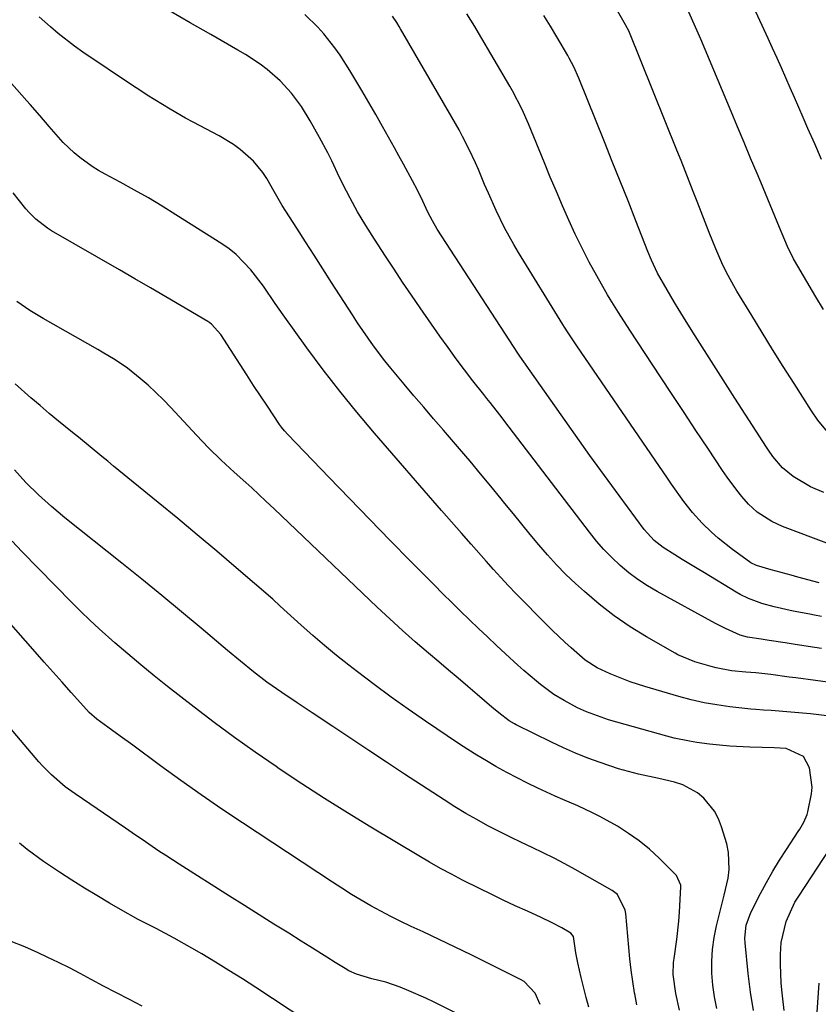
# Model space of a CAD drawing. Units: inches. Extents: x 1875104 to 1880424, y 459190 to 464535.
# Drawn here: x 1875421 to 1875608, y 460437 to 460667 of the extents above; entities that cross this region are included whole.
import ezdxf

# ---------------------------------------------------------------- set-up
doc = ezdxf.new("R2010")
doc.units = ezdxf.units.IN
doc.header["$MEASUREMENT"] = 0
doc.layers.add('7', color=7, linetype='Continuous')
doc.layers.add('8', color=7, linetype='Continuous')

msp = doc.modelspace()

# ---------------------------------------------------------------- linework, layer by layer
at = {"layer": '7', "color": 18}
for points in [[(1875608.35, 460519.77, 1706), (1875606.8, 460520.01, 1706), (1875605.25, 460520.25, 1706), (1875601.69, 460520.81, 1706), (1875599.82, 460521.1, 1706), (1875596.08, 460521.69, 1706), (1875594.2, 460521.97, 1706), (1875591.03, 460522.47, 1706), (1875589.34, 460522.9, 1706), (1875585.86, 460524.43, 1706), (1875583.51, 460525.67, 1706), (1875569.88, 460533.12, 1706), (1875567.6, 460534.47, 1706), (1875565.38, 460535.92, 1706), (1875563.27, 460537.52, 1706), (1875561.23, 460539.22, 1706), (1875559.3, 460541.04, 1706), (1875557.44, 460542.93, 1706), (1875555.7, 460544.93, 1706), (1875554.03, 460547, 1706), (1875535.29, 460571.59, 1706), (1875533.07, 460574.47, 1706), (1875530.81, 460577.32, 1706), (1875530.06, 460578.28, 1706), (1875529.31, 460579.23, 1706), (1875526.79, 460582.41, 1706), (1875524.81, 460584.97, 1706), (1875522.85, 460587.56, 1706), (1875520.95, 460590.18, 1706), (1875519.07, 460592.82, 1706), (1875514.44, 460599.49, 1706), (1875512.38, 460602.48, 1706), (1875510.33, 460605.49, 1706), (1875508.32, 460608.52, 1706), (1875506.33, 460611.56, 1706), (1875503.73, 460615.57, 1706), (1875501.72, 460618.73, 1706), (1875499.8, 460621.93, 1706), (1875498.06, 460625.13, 1706), (1875497.22, 460626.75, 1706), (1875495.59, 460630.01, 1706), (1875493.74, 460633.89, 1706), (1875492.83, 460635.71, 1706), (1875490.91, 460639.31, 1706), (1875488.72, 460643.24, 1706), (1875486.67, 460646.58, 1706), (1875484.33, 460649.72, 1706), (1875481.69, 460652.6, 1706), (1875478.6, 460655.26, 1706), (1875476.95, 460656.47, 1706), (1875473.54, 460658.74, 1706), (1875471.79, 460659.8, 1706), (1875465.44, 460663.43, 1706), (1875460.62, 460666.19, 1706), (1875455.78, 460668.95, 1706)], [(1875610.24, 460544.2, 1712), (1875599.25, 460548.35, 1712), (1875596.75, 460549.47, 1712), (1875593.29, 460551.7, 1712), (1875591.28, 460553.54, 1712), (1875589.7, 460555.36, 1712), (1875588.52, 460556.85, 1712), (1875586.26, 460559.89, 1712), (1875585.18, 460561.45, 1712), (1875581.73, 460566.64, 1712), (1875578.95, 460570.81, 1712), (1875576.18, 460574.99, 1712), (1875573.41, 460579.18, 1712), (1875570.65, 460583.37, 1712), (1875563.51, 460594.24, 1712), (1875560.82, 460598.36, 1712), (1875558.9, 460601.5, 1712), (1875558.28, 460602.56, 1712), (1875555.76, 460607.01, 1712), (1875554.01, 460610.2, 1712), (1875552.33, 460613.43, 1712), (1875550.74, 460616.71, 1712), (1875549.21, 460620.01, 1712), (1875547.75, 460623.35, 1712), (1875546.3, 460626.7, 1712), (1875544.89, 460630.06, 1712), (1875543.5, 460633.43, 1712), (1875539.8, 460642.5, 1712), (1875538.3, 460645.88, 1712), (1875536.02, 460650.24, 1712), (1875535.41, 460651.31, 1712), (1875528.12, 460663.81, 1712), (1875527.23, 460665.32, 1712), (1875525.39, 460668.3, 1712)], [(1875609.75, 460570.5, 1716), (1875607.51, 460573.2, 1716), (1875606.04, 460575.42, 1716), (1875601.93, 460581.81, 1716), (1875599.42, 460585.76, 1716), (1875596.92, 460589.72, 1716), (1875594.46, 460593.7, 1716), (1875592.01, 460597.7, 1716), (1875588.54, 460603.42, 1716), (1875587.84, 460604.61, 1716), (1875586.5, 460607.03, 1716), (1875585.27, 460609.5, 1716), (1875583.6, 460613.3, 1716), (1875582.07, 460617.13, 1716), (1875581.11, 460619.53, 1716), (1875580.17, 460621.93, 1716), (1875579.23, 460624.33, 1716), (1875578.3, 460626.74, 1716), (1875577.37, 460629.14, 1716), (1875576.43, 460631.55, 1716), (1875575.48, 460633.95, 1716), (1875574.52, 460636.34, 1716), (1875563.43, 460663.88, 1716), (1875563.33, 460664.11, 1716), (1875562.52, 460665.73, 1716), (1875560.59, 460668.97, 1716)], [(1875608.82, 460599.09, 1718), (1875607.04, 460602.09, 1718), (1875602.05, 460610.57, 1718), (1875601.82, 460610.97, 1718), (1875601.38, 460611.77, 1718), (1875600.77, 460613.01, 1718), (1875600.4, 460613.85, 1718), (1875598.55, 460618.3, 1718), (1875597.44, 460620.95, 1718), (1875596.34, 460623.6, 1718), (1875595.23, 460626.25, 1718), (1875594.12, 460628.9, 1718), (1875593.29, 460630.88, 1718), (1875591.76, 460634.52, 1718), (1875590.23, 460638.16, 1718), (1875588.71, 460641.81, 1718), (1875587.19, 460645.45, 1718), (1875580.13, 460662.31, 1718), (1875578.59, 460665.86, 1718), (1875576.96, 460669.36, 1718)], [(1875611.52, 460511.66, 1704), (1875606.93, 460512.26, 1704), (1875602.34, 460512.9, 1704), (1875600.8, 460513.1, 1704), (1875596.47, 460513.68, 1704), (1875592.96, 460514.06, 1704), (1875590.62, 460514.27, 1704), (1875587.26, 460514.59, 1704), (1875583.69, 460515.23, 1704), (1875582.52, 460515.54, 1704), (1875578.69, 460516.68, 1704), (1875574.75, 460518.32, 1704), (1875574.12, 460518.67, 1704), (1875567.4, 460522.5, 1704), (1875563.56, 460524.87, 1704), (1875559.83, 460527.4, 1704), (1875556.29, 460530.16, 1704), (1875552.85, 460533.09, 1704), (1875550.8, 460534.97, 1704), (1875548.53, 460537.12, 1704), (1875546.33, 460539.34, 1704), (1875544.23, 460541.66, 1704), (1875542.19, 460544.03, 1704), (1875540.2, 460546.45, 1704), (1875538.22, 460548.87, 1704), (1875536.24, 460551.3, 1704), (1875534.26, 460553.73, 1704), (1875533.41, 460554.79, 1704), (1875530.99, 460557.73, 1704), (1875528.56, 460560.67, 1704), (1875526.1, 460563.58, 1704), (1875523.63, 460566.48, 1704), (1875519.87, 460570.84, 1704), (1875517.56, 460573.53, 1704), (1875515.26, 460576.22, 1704), (1875512.96, 460578.91, 1704), (1875510.67, 460581.61, 1704), (1875507.53, 460585.35, 1704), (1875506.16, 460587.06, 1704), (1875503.52, 460590.56, 1704), (1875502.25, 460592.35, 1704), (1875499.79, 460595.97, 1704), (1875498.59, 460597.81, 1704), (1875493.7, 460605.44, 1704), (1875491.66, 460608.61, 1704), (1875489.63, 460611.79, 1704), (1875487.6, 460614.96, 1704), (1875485.56, 460618.14, 1704), (1875482.17, 460623.43, 1704), (1875481.2, 460625.04, 1704), (1875480.3, 460626.69, 1704), (1875478.55, 460629.71, 1704), (1875477.6, 460631.16, 1704), (1875475.4, 460633.8, 1704), (1875472.28, 460636.51, 1704), (1875470.71, 460637.66, 1704), (1875467.36, 460639.69, 1704), (1875461.34, 460642.89, 1704), (1875459.51, 460643.88, 1704), (1875455.89, 460645.95, 1704), (1875454.1, 460647.02, 1704), (1875450.57, 460649.24, 1704), (1875448.82, 460650.38, 1704), (1875447.09, 460651.53, 1704), (1875435.51, 460659.33, 1704), (1875433.53, 460660.72, 1704), (1875429.73, 460663.68, 1704), (1875427.9, 460665.26, 1704), (1875425.3, 460667.6, 1704)], [(1875608.35, 460527.29, 1708), (1875606.73, 460527.58, 1708), (1875605.65, 460527.78, 1708), (1875601.74, 460528.55, 1708), (1875597.3, 460529.52, 1708), (1875594.37, 460530.29, 1708), (1875591.3, 460531.47, 1708), (1875589.34, 460532.45, 1708), (1875588.39, 460532.99, 1708), (1875580.96, 460537.47, 1708), (1875579.22, 460538.52, 1708), (1875575.74, 460540.64, 1708), (1875574, 460541.7, 1708), (1875571.3, 460543.4, 1708), (1875569.23, 460545.02, 1708), (1875566.88, 460547.61, 1708), (1875561.01, 460555.56, 1708), (1875557.57, 460560.25, 1708), (1875554.15, 460564.96, 1708), (1875550.76, 460569.7, 1708), (1875547.4, 460574.45, 1708), (1875538.67, 460586.86, 1708), (1875537.77, 460588.17, 1708), (1875537.63, 460588.39, 1708), (1875537.48, 460588.62, 1708), (1875518.44, 460617.89, 1708), (1875517.28, 460619.83, 1708), (1875516.26, 460621.84, 1708), (1875515.07, 460624.47, 1708), (1875513.78, 460627.05, 1708), (1875512.62, 460629.23, 1708), (1875510.53, 460633.09, 1708), (1875509.47, 460635.01, 1708), (1875508.41, 460636.93, 1708), (1875505.63, 460641.88, 1708), (1875504.03, 460644.69, 1708), (1875502.42, 460647.5, 1708), (1875500.79, 460650.3, 1708), (1875499.15, 460653.08, 1708), (1875498, 460655.01, 1708), (1875495.72, 460658.57, 1708), (1875494.49, 460660.28, 1708), (1875491.86, 460663.59, 1708), (1875490.45, 460665.16, 1708), (1875487.41, 460668.09, 1708)], [(1875608.9, 460556.27, 1714), (1875605.8, 460557.63, 1714), (1875601.71, 460559.99, 1714), (1875599.22, 460562.05, 1714), (1875596.97, 460564.71, 1714), (1875595.98, 460566.15, 1714), (1875595.5, 460566.88, 1714), (1875588.1, 460578.34, 1714), (1875586.45, 460580.91, 1714), (1875584.8, 460583.48, 1714), (1875583.15, 460586.06, 1714), (1875581.51, 460588.63, 1714), (1875580.43, 460590.34, 1714), (1875578.24, 460593.8, 1714), (1875576.08, 460597.27, 1714), (1875574.83, 460599.3, 1714), (1875573.94, 460600.76, 1714), (1875572.2, 460603.68, 1714), (1875569.99, 460607.62, 1714), (1875568.56, 460610.63, 1714), (1875567.7, 460612.68, 1714), (1875564.89, 460619.85, 1714), (1875563.07, 460624.48, 1714), (1875561.24, 460629.09, 1714), (1875559.4, 460633.71, 1714), (1875557.56, 460638.32, 1714), (1875551.6, 460653.18, 1714), (1875550.38, 460655.9, 1714), (1875549.33, 460657.87, 1714), (1875548.96, 460658.52, 1714), (1875546.42, 460662.87, 1714), (1875544.92, 460665.38, 1714), (1875543.41, 460667.88, 1714)], [(1875610.22, 460503.98, 1702), (1875607.1, 460504.36, 1702), (1875606.44, 460504.43, 1702), (1875605.77, 460504.49, 1702), (1875596.6, 460505.27, 1702), (1875594.8, 460505.39, 1702), (1875593.01, 460505.49, 1702), (1875591.82, 460505.6, 1702), (1875586.91, 460506.15, 1702), (1875583.88, 460506.57, 1702), (1875580.86, 460507.09, 1702), (1875577.88, 460507.77, 1702), (1875574.93, 460508.56, 1702), (1875566.98, 460510.9, 1702), (1875563.55, 460512, 1702), (1875558.9, 460513.82, 1702), (1875555.89, 460515.28, 1702), (1875553.08, 460517.08, 1702), (1875549.74, 460519.95, 1702), (1875548.28, 460521.29, 1702), (1875545.4, 460524.02, 1702), (1875543.98, 460525.42, 1702), (1875541.18, 460528.23, 1702), (1875539.78, 460529.65, 1702), (1875536.91, 460532.6, 1702), (1875535.11, 460534.48, 1702), (1875533.33, 460536.38, 1702), (1875531.57, 460538.3, 1702), (1875529.84, 460540.25, 1702), (1875527.56, 460542.84, 1702), (1875526.4, 460544.16, 1702), (1875524.08, 460546.79, 1702), (1875522.92, 460548.12, 1702), (1875520.61, 460550.76, 1702), (1875519.46, 460552.09, 1702), (1875503.74, 460570.18, 1702), (1875499.63, 460575.04, 1702), (1875495.61, 460579.97, 1702), (1875491.72, 460585.01, 1702), (1875487.93, 460590.13, 1702), (1875482.37, 460597.81, 1702), (1875480.5, 460600.48, 1702), (1875477.79, 460604.55, 1702), (1875474.81, 460608.41, 1702), (1875471.34, 460611.98, 1702), (1875469.73, 460613.25, 1702), (1875468.04, 460614.43, 1702), (1875457.27, 460621.27, 1702), (1875454.06, 460623.25, 1702), (1875450.83, 460625.19, 1702), (1875447.54, 460627.05, 1702), (1875444.24, 460628.87, 1702), (1875440.69, 460630.76, 1702), (1875439.16, 460631.63, 1702), (1875437.66, 460632.56, 1702), (1875434.81, 460634.62, 1702), (1875433.45, 460635.75, 1702), (1875430.91, 460638.18, 1702), (1875427.64, 460641.87, 1702), (1875425.39, 460644.48, 1702), (1875423.13, 460647.07, 1702), (1875422.37, 460647.93, 1702), (1875417.04, 460653.9, 1702)], [(1875583.84, 460435.54, 1698), (1875583.31, 460438.28, 1698), (1875582.95, 460441.05, 1698), (1875582.7, 460443.83, 1698), (1875582.67, 460446.62, 1698), (1875582.81, 460449.39, 1698), (1875583.21, 460452.14, 1698), (1875583.77, 460454.87, 1698), (1875584.58, 460458.04, 1698), (1875585.57, 460462.05, 1698), (1875586.48, 460466.07, 1698), (1875586.76, 460468.08, 1698), (1875586.6, 460472.07, 1698), (1875586.17, 460474.05, 1698), (1875584.96, 460478.08, 1698), (1875584.23, 460479.94, 1698), (1875583.34, 460481.69, 1698), (1875580.85, 460484.77, 1698), (1875579.31, 460486.03, 1698), (1875575.87, 460487.9, 1698), (1875573.97, 460488.51, 1698), (1875570.28, 460489.37, 1698), (1875565.52, 460490.39, 1698), (1875560.82, 460491.6, 1698), (1875556.52, 460493.08, 1698), (1875553.63, 460494.15, 1698), (1875550.77, 460495.3, 1698), (1875547.96, 460496.55, 1698), (1875545.17, 460497.86, 1698), (1875536.93, 460501.94, 1698), (1875536.51, 460502.16, 1698), (1875535.28, 460502.88, 1698), (1875532.85, 460504.72, 1698), (1875531.24, 460506.06, 1698), (1875527.8, 460508.99, 1698), (1875525.55, 460510.9, 1698), (1875523.3, 460512.81, 1698), (1875521.04, 460514.73, 1698), (1875518.79, 460516.64, 1698), (1875516.35, 460518.71, 1698), (1875513.29, 460521.34, 1698), (1875510.27, 460524.01, 1698), (1875507.3, 460526.73, 1698), (1875504.35, 460529.49, 1698), (1875480.26, 460552.43, 1698), (1875478.32, 460554.29, 1698), (1875475.06, 460557.34, 1698), (1875473.63, 460558.59, 1698), (1875470.88, 460561.05, 1698), (1875467.86, 460563.85, 1698), (1875464.91, 460566.72, 1698), (1875463.48, 460568.2, 1698), (1875462.06, 460569.7, 1698), (1875456.08, 460576.18, 1698), (1875454.36, 460577.97, 1698), (1875450.77, 460581.36, 1698), (1875448.89, 460582.98, 1698), (1875445.95, 460585.36, 1698), (1875443.05, 460587.34, 1698), (1875440.02, 460589.13, 1698), (1875439.01, 460589.71, 1698), (1875426.23, 460596.98, 1698), (1875424.65, 460597.92, 1698), (1875423.08, 460598.89, 1698), (1875420.06, 460600.98, 1698)], [(1875575.14, 460435.19, 1696), (1875574.26, 460439.04, 1696), (1875573.61, 460443.5, 1696), (1875573.74, 460446.33, 1696), (1875573.86, 460447.26, 1696), (1875574.53, 460451.74, 1696), (1875574.97, 460456, 1696), (1875575.11, 460458.13, 1696), (1875575.41, 460464.01, 1696), (1875575.4, 460464.43, 1696), (1875574.43, 460466.7, 1696), (1875574.14, 460467.02, 1696), (1875570.35, 460470.76, 1696), (1875568.08, 460472.83, 1696), (1875565.71, 460474.78, 1696), (1875563.2, 460476.54, 1696), (1875560.59, 460478.18, 1696), (1875556.47, 460480.5, 1696), (1875554.78, 460481.37, 1696), (1875551.31, 460482.94, 1696), (1875547.79, 460484.44, 1696), (1875546.05, 460485.23, 1696), (1875541.95, 460487.14, 1696), (1875539.52, 460488.31, 1696), (1875537.12, 460489.51, 1696), (1875534.73, 460490.77, 1696), (1875532.14, 460492.2, 1696), (1875529.92, 460493.48, 1696), (1875527.73, 460494.8, 1696), (1875525.56, 460496.18, 1696), (1875523.42, 460497.58, 1696), (1875515.71, 460502.78, 1696), (1875511.66, 460505.57, 1696), (1875507.64, 460508.42, 1696), (1875503.69, 460511.34, 1696), (1875499.77, 460514.32, 1696), (1875497.73, 460515.9, 1696), (1875494.88, 460518.16, 1696), (1875492.08, 460520.46, 1696), (1875489.33, 460522.82, 1696), (1875486.62, 460525.23, 1696), (1875481.68, 460529.72, 1696), (1875481.47, 460529.92, 1696), (1875480.18, 460531.11, 1696), (1875479.96, 460531.3, 1696), (1875471.36, 460538.68, 1696), (1875466.83, 460542.55, 1696), (1875462.28, 460546.39, 1696), (1875457.69, 460550.19, 1696), (1875453.09, 460553.98, 1696), (1875442.7, 460562.45, 1696), (1875441.32, 460563.58, 1696), (1875439.94, 460564.71, 1696), (1875437.19, 460566.97, 1696), (1875434.44, 460569.23, 1696), (1875433.06, 460570.35, 1696), (1875429.82, 460573, 1696), (1875427.64, 460574.79, 1696), (1875425.48, 460576.6, 1696), (1875423.35, 460578.43, 1696), (1875419.65, 460581.68, 1696)], [(1875565.12, 460436.44, 1694), (1875564.66, 460438.97, 1694), (1875564.62, 460439.21, 1694), (1875564.2, 460441.86, 1694), (1875563.81, 460444.52, 1694), (1875563.5, 460447.19, 1694), (1875563.23, 460449.87, 1694), (1875562.55, 460457.75, 1694), (1875562.43, 460458.57, 1694), (1875560.65, 460462.2, 1694), (1875559.37, 460463.19, 1694), (1875550.73, 460468.07, 1694), (1875548.25, 460469.42, 1694), (1875545.76, 460470.74, 1694), (1875543.23, 460471.98, 1694), (1875540.68, 460473.19, 1694), (1875538.13, 460474.39, 1694), (1875535.58, 460475.61, 1694), (1875533.07, 460476.88, 1694), (1875530.29, 460478.32, 1694), (1875527.68, 460479.75, 1694), (1875525.1, 460481.22, 1694), (1875522.57, 460482.77, 1694), (1875520.06, 460484.36, 1694), (1875510.79, 460490.42, 1694), (1875506.58, 460493.18, 1694), (1875502.38, 460495.95, 1694), (1875498.18, 460498.72, 1694), (1875493.99, 460501.5, 1694), (1875489.16, 460504.7, 1694), (1875485.61, 460507.08, 1694), (1875482.06, 460509.46, 1694), (1875478.57, 460511.92, 1694), (1875475.44, 460514.32, 1694), (1875472.37, 460516.8, 1694), (1875469.34, 460519.32, 1694), (1875463.19, 460524.52, 1694), (1875458.59, 460528.36, 1694), (1875453.97, 460532.19, 1694), (1875449.31, 460535.97, 1694), (1875444.64, 460539.73, 1694), (1875431.31, 460550.36, 1694), (1875428.16, 460553, 1694), (1875425.12, 460555.77, 1694), (1875422.18, 460558.64, 1694), (1875419.47, 460561.6, 1694)], [(1875553.89, 460435.86, 1692), (1875553.25, 460438.16, 1692), (1875552.09, 460442.79, 1692), (1875551.29, 460446.28, 1692), (1875550.88, 460448.62, 1692), (1875550.28, 460452.4, 1692), (1875549.68, 460453.21, 1692), (1875547.56, 460454.42, 1692), (1875545.17, 460455.69, 1692), (1875542.73, 460456.86, 1692), (1875539.52, 460458.3, 1692), (1875536.69, 460459.6, 1692), (1875533.88, 460460.92, 1692), (1875531.08, 460462.28, 1692), (1875528.29, 460463.65, 1692), (1875524.36, 460465.62, 1692), (1875521.76, 460466.96, 1692), (1875519.18, 460468.34, 1692), (1875516.64, 460469.77, 1692), (1875514.12, 460471.25, 1692), (1875502.88, 460478, 1692), (1875497.46, 460481.32, 1692), (1875492.07, 460484.69, 1692), (1875486.73, 460488.15, 1692), (1875481.44, 460491.67, 1692), (1875480.74, 460492.14, 1692), (1875475.85, 460495.51, 1692), (1875471.01, 460498.95, 1692), (1875466.24, 460502.49, 1692), (1875461.52, 460506.09, 1692), (1875455.31, 460510.92, 1692), (1875453.74, 460512.16, 1692), (1875452.17, 460513.41, 1692), (1875449.06, 460515.94, 1692), (1875445.99, 460518.51, 1692), (1875442.95, 460521.13, 1692), (1875439.31, 460524.37, 1692), (1875437.14, 460526.38, 1692), (1875435.01, 460528.44, 1692), (1875432.92, 460530.53, 1692), (1875421.23, 460542.51, 1692), (1875418.93, 460544.9, 1692)], [(1875529.76, 460430.99, 1688), (1875517.72, 460437.05, 1688), (1875515.76, 460438, 1688), (1875511.76, 460439.73, 1688), (1875509.73, 460440.52, 1688), (1875506.43, 460441.71, 1688), (1875503.12, 460442.52, 1688), (1875499.5, 460443.58, 1688), (1875497.75, 460444.39, 1688), (1875496.9, 460444.88, 1688), (1875494.57, 460446.34, 1688), (1875492.58, 460447.6, 1688), (1875488.59, 460450.09, 1688), (1875486.59, 460451.34, 1688), (1875483.66, 460453.16, 1688), (1875480.2, 460455.32, 1688), (1875476.74, 460457.49, 1688), (1875473.29, 460459.66, 1688), (1875469.84, 460461.84, 1688), (1875458.06, 460469.3, 1688), (1875454.88, 460471.35, 1688), (1875453.3, 460472.4, 1688), (1875450.17, 460474.53, 1688), (1875447.04, 460476.67, 1688), (1875445.48, 460477.74, 1688), (1875433.69, 460485.77, 1688), (1875431.39, 460487.44, 1688), (1875428.15, 460490.21, 1688), (1875426.16, 460492.23, 1688), (1875425.22, 460493.29, 1688), (1875406.71, 460515.01, 1688)], [(1875487.88, 460432.56, 1686), (1875475.96, 460440.44, 1686), (1875472.83, 460442.47, 1686), (1875469.69, 460444.47, 1686), (1875466.51, 460446.42, 1686), (1875463.32, 460448.34, 1686), (1875460.99, 460449.71, 1686), (1875456.86, 460452.05, 1686), (1875452.64, 460454.24, 1686), (1875448.42, 460456.42, 1686), (1875444.27, 460458.74, 1686), (1875441.75, 460460.21, 1686), (1875438.78, 460461.96, 1686), (1875435.84, 460463.75, 1686), (1875432.92, 460465.58, 1686), (1875430.03, 460467.44, 1686), (1875426.27, 460469.96, 1686), (1875422.48, 460472.78, 1686), (1875420.65, 460474.27, 1686)], [(1875599.61, 460435.09, 1702), (1875599.13, 460439.24, 1702), (1875598.92, 460441.48, 1702), (1875598.74, 460445.97, 1702), (1875598.77, 460448.23, 1702), (1875598.94, 460451.04, 1702), (1875600.05, 460455.89, 1702), (1875602.14, 460460.43, 1702), (1875603.01, 460461.86, 1702), (1875610.28, 460472.95, 1702)], [(1875449.4, 460436.14, 1684), (1875446.37, 460437.69, 1684), (1875443.33, 460439.22, 1684), (1875440.32, 460440.81, 1684), (1875437.46, 460442.35, 1684), (1875434.9, 460443.71, 1684), (1875432.34, 460445.04, 1684), (1875429.76, 460446.33, 1684), (1875427.16, 460447.6, 1684), (1875425.07, 460448.6, 1684), (1875421.92, 460450.02, 1684), (1875418.7, 460451.26, 1684)], [(1875607.35, 460434.71, 1704), (1875607.79, 460441.47, 1704)]]:
    msp.add_polyline3d(points, dxfattribs=at)
at = {"layer": '8', "color": 18}
for points in [[(1875608.35, 460634.21, 1720), (1875606.76, 460637.82, 1720), (1875605.17, 460641.43, 1720), (1875604.04, 460644.03, 1720), (1875603.03, 460646.34, 1720), (1875602.02, 460648.66, 1720), (1875601.01, 460650.98, 1720), (1875600, 460653.29, 1720), (1875598.99, 460655.61, 1720), (1875597.96, 460657.92, 1720), (1875596.92, 460660.22, 1720), (1875595.87, 460662.52, 1720), (1875588.69, 460678.09, 1720)], [(1875607.82, 460535.14, 1710), (1875602.79, 460536.5, 1710), (1875601.24, 460536.92, 1710), (1875596.57, 460538.18, 1710), (1875593.13, 460539.18, 1710), (1875591.82, 460539.85, 1710), (1875591.51, 460540.05, 1710), (1875587.49, 460542.97, 1710), (1875584.16, 460545.59, 1710), (1875582.59, 460547.01, 1710), (1875580.41, 460549.14, 1710), (1875578.18, 460551.58, 1710), (1875576.13, 460554.19, 1710), (1875573.24, 460558.24, 1710), (1875572.29, 460559.61, 1710), (1875551.12, 460590.56, 1710), (1875550.28, 460591.8, 1710), (1875549.04, 460593.67, 1710), (1875548.23, 460594.93, 1710), (1875547.83, 460595.56, 1710), (1875537.48, 460612.41, 1710), (1875536.34, 460614.32, 1710), (1875534.19, 460618.24, 1710), (1875532.23, 460622.25, 1710), (1875530.4, 460626.32, 1710), (1875529.52, 460628.37, 1710), (1875528.06, 460631.87, 1710), (1875527.38, 460633.44, 1710), (1875525.93, 460636.55, 1710), (1875524.37, 460639.6, 1710), (1875523.56, 460641.11, 1710), (1875521.87, 460644.1, 1710), (1875509.84, 460664.77, 1710), (1875509.54, 460665.27, 1710), (1875508.94, 460666.25, 1710), (1875507.97, 460667.69, 1710)], [(1875592.45, 460435.06, 1700), (1875591.73, 460439.4, 1700), (1875591.17, 460443.77, 1700), (1875590.47, 460450.96, 1700), (1875590.42, 460452, 1700), (1875590.76, 460455.09, 1700), (1875591.78, 460458.05, 1700), (1875594.07, 460462.44, 1700), (1875595.51, 460465.07, 1700), (1875597, 460467.67, 1700), (1875598.56, 460470.23, 1700), (1875600.16, 460472.77, 1700), (1875602.9, 460476.96, 1700), (1875603.25, 460477.5, 1700), (1875604.25, 460479.17, 1700), (1875605, 460480.94, 1700), (1875605.16, 460481.57, 1700), (1875606, 460485.8, 1700), (1875606.18, 460487.34, 1700), (1875605.57, 460491.88, 1700), (1875604.16, 460494.5, 1700), (1875600.12, 460496.36, 1700), (1875597.3, 460496.58, 1700), (1875594.44, 460496.65, 1700), (1875591.61, 460496.71, 1700), (1875586.88, 460496.94, 1700), (1875584.52, 460497.16, 1700), (1875582.17, 460497.42, 1700), (1875579.21, 460497.8, 1700), (1875577.43, 460498.07, 1700), (1875573.91, 460498.79, 1700), (1875572.16, 460499.25, 1700), (1875558.48, 460503.12, 1700), (1875557.61, 460503.38, 1700), (1875553.38, 460504.94, 1700), (1875551.23, 460505.92, 1700), (1875548.11, 460507.58, 1700), (1875545.75, 460509.05, 1700), (1875542.56, 460511.4, 1700), (1875541.64, 460512.16, 1700), (1875538.72, 460514.63, 1700), (1875537.28, 460515.9, 1700), (1875534.4, 460518.54, 1700), (1875532.28, 460520.52, 1700), (1875530.17, 460522.51, 1700), (1875528.06, 460524.5, 1700), (1875525.97, 460526.51, 1700), (1875523.89, 460528.53, 1700), (1875521.82, 460530.56, 1700), (1875519.76, 460532.61, 1700), (1875517.71, 460534.66, 1700), (1875512.19, 460540.23, 1700), (1875507.39, 460545.09, 1700), (1875502.62, 460549.97, 1700), (1875497.86, 460554.86, 1700), (1875493.12, 460559.77, 1700), (1875483.47, 460569.82, 1700), (1875482.7, 460570.68, 1700), (1875481.98, 460571.59, 1700), (1875481.76, 460571.9, 1700), (1875481.54, 460572.21, 1700), (1875478.7, 460576.45, 1700), (1875477.08, 460578.89, 1700), (1875475.46, 460581.33, 1700), (1875473.86, 460583.79, 1700), (1875472.27, 460586.25, 1700), (1875467.76, 460593.27, 1700), (1875465.62, 460595.67, 1700), (1875465.19, 460595.98, 1700), (1875464.74, 460596.27, 1700), (1875458.48, 460599.96, 1700), (1875454.89, 460602.07, 1700), (1875451.29, 460604.18, 1700), (1875447.68, 460606.27, 1700), (1875444.07, 460608.35, 1700), (1875428.15, 460617.5, 1700), (1875427.19, 460618.1, 1700), (1875424.51, 460620.19, 1700), (1875422.9, 460621.8, 1700), (1875422.16, 460622.65, 1700), (1875419.2, 460626.4, 1700)], [(1875542.52, 460436.51, 1690), (1875541.31, 460439.12, 1690), (1875538.74, 460441.89, 1690), (1875537.92, 460442.38, 1690), (1875530.14, 460446.26, 1690), (1875526.4, 460448.11, 1690), (1875522.65, 460449.93, 1690), (1875518.88, 460451.72, 1690), (1875515.1, 460453.49, 1690), (1875512.33, 460454.76, 1690), (1875509.94, 460455.9, 1690), (1875507.57, 460457.08, 1690), (1875505.23, 460458.31, 1690), (1875502.91, 460459.59, 1690), (1875500.62, 460460.92, 1690), (1875498.35, 460462.27, 1690), (1875496.11, 460463.68, 1690), (1875493.88, 460465.11, 1690), (1875472.85, 460478.97, 1690), (1875467.99, 460482.23, 1690), (1875463.17, 460485.53, 1690), (1875458.4, 460488.92, 1690), (1875453.67, 460492.35, 1690), (1875447.16, 460497.15, 1690), (1875444.25, 460499.28, 1690), (1875441.33, 460501.41, 1690), (1875438.8, 460503.25, 1690), (1875437, 460504.81, 1690), (1875436.34, 460505.5, 1690), (1875432.75, 460509.5, 1690), (1875430.64, 460511.87, 1690), (1875428.53, 460514.23, 1690), (1875426.43, 460516.6, 1690), (1875424.33, 460518.97, 1690), (1875412.4, 460532.48, 1690)]]:
    msp.add_polyline3d(points, dxfattribs=at)

doc.saveas('drawing.dxf')
